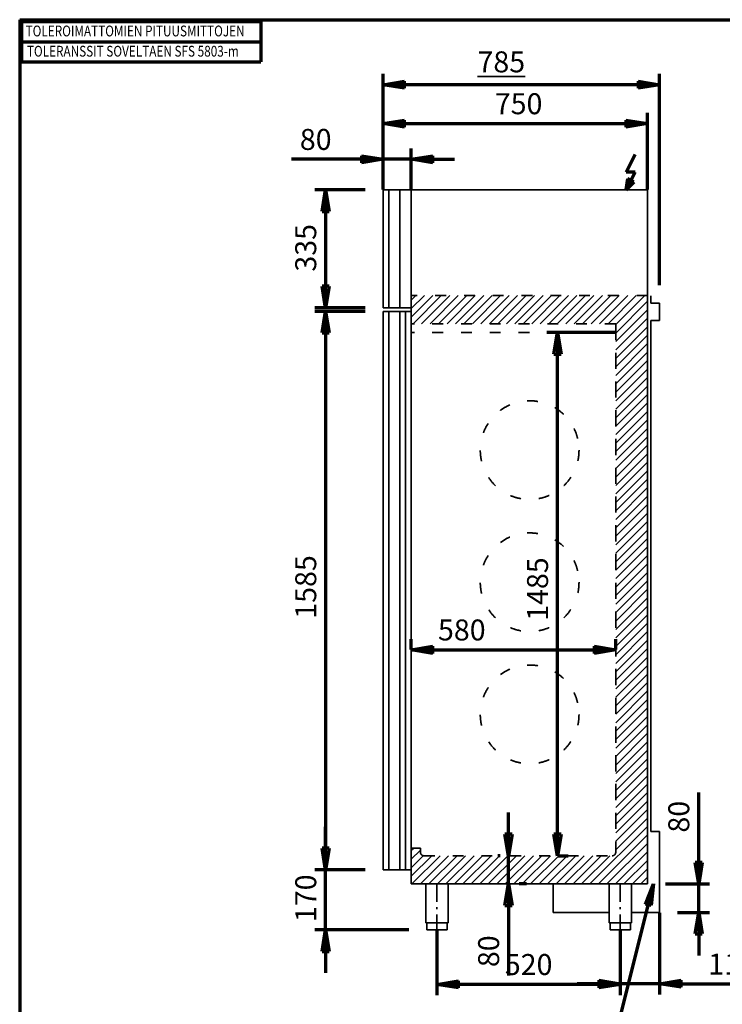
# Model space of a CAD drawing. Units: millimetres. Extents: x -3280 to 3707, y -2275 to 2570.
# Drawn here: x -3280 to -1287, y -225 to 2570 of the extents above; entities that cross this region are included whole.
import ezdxf
from ezdxf.enums import TextEntityAlignment as Align

# ---------------------------------------------------------------- set-up
doc = ezdxf.new("R2010")
doc.units = ezdxf.units.MM
doc.header["$MEASUREMENT"] = 0
for name, pattern in [('Katkoviiva', [2.2, 0.6, -1, 0.6]), ('Pistekatko', [2.7, 1, -0.3, 0.1, -0.3, 1]), ('Yhtenäinen', [0])]:
    doc.linetypes.add(name, pattern=pattern)
for name, color, linetype, lineweight, true_color in [('Kuvio', 7, 'Continuous', 35, 0x000000), ('Lomakkeet', 7, 'Continuous', 35, 0x000000), ('Mitat', 7, 'Continuous', 35, 0x000000), ('Muotoviivat', 7, 'Continuous', 35, 0x000000), ('Muut viivat', 7, 'Continuous', 35, 0x000000), ('Tekstit', 7, 'Continuous', 35, 0x000000)]:
    doc.layers.add(name, color=color, linetype=linetype, lineweight=lineweight, true_color=true_color)
doc.styles.add('Arial', font='arial.ttf')
doc.dimstyles.new('Vertex Style', dxfattribs={"dimscale": 17, "dimtxt": 0.18, "dimasz": 3.6, "dimexe": 1.8, "dimexo": 0.0625, "dimgap": 1.7, "dimtad": 1, "dimdec": 1, "dimdsep": 46, "dimtxsty": 'Arial', "dimblk1": 'CLOSED', "dimblk2": 'CLOSED', "dimsah": 1, "dimcen": 0.09, "dimdle": 1.8, "dimadec": 1, "dimazin": 2, "dimtfac": 0.65, "dimtdec": 4, "dimtmove": 0, "dimatfit": 3, "dimfxl": 1, "dimtolj": 1, "dimtzin": 0, "dimlwe": 70, "dimarcsym": 0})

# ---------------------------------------------------------------- blocks, each defined once
blk = doc.blocks.new('_Closed')
at = {"color": 0, "linetype": 'ByBlock', "lineweight": -2}
for p, q in [((-1, 0.166667), (0, 0)), ((-1, 0.166667), (-1, -0.166667)), ((0, 0), (-1, -0.166667)), ((0, 0), (-1, 0))]:
    blk.add_line(p, q, dxfattribs=at)
blk = doc.blocks.new('*D13')
at = {"layer": 'Defpoints', "color": 0}
for p in [(-1464.8, 36), (-1576.2, -13.3), (-1576.2, -166.4)]:
    blk.add_point(p, dxfattribs=at)
at = {"layer": 'Mitat', "color": 160, "lineweight": 70}
for p, q in [((-1464.8, 35), (-1464.8, -197)), ((-1576.2, -14.3), (-1576.2, -197)), ((-1637.5, -166.4), (-1698.7, -166.4)), ((-1464.8, -166.4), (-1576.2, -166.4)), ((-1464.8, -166.4), (-1176, -166.4)), ((-1403.6, -166.4), (-1342.4, -166.4))]:
    blk.add_line(p, q, dxfattribs=at)
at = {"layer": 'Mitat', "color": 160, "lineweight": 70, "xscale": 61.2, "yscale": 61.2, "zscale": 61.2}
blk.add_blockref('_Closed', (-1576.2, -166.4), dxfattribs=at)
at = {"layer": 'Mitat', "color": 160, "lineweight": 70, "xscale": 61.2, "yscale": 61.2, "zscale": 61.2, "rotation": 180}
blk.add_blockref('_Closed', (-1464.8, -166.4), dxfattribs=at)
at = {"layer": 'Mitat', "color": 250, "lineweight": 35, "insert": (-1259.2, -110.5), "char_height": 59.5, "attachment_point": 5, "style": 'Arial'}
blk.add_mtext('\\A1;111', dxfattribs=at)
blk = doc.blocks.new('*D14')
at = {"layer": 'Defpoints', "color": 0}
for p in [(-2096.25, -13.27), (-1576.25, -13.27), (-2096.25, -168.31)]:
    blk.add_point(p, dxfattribs=at)
at = {"layer": 'Mitat', "color": 160, "lineweight": 70}
for p, q in [((-2096.25, -14.3325), (-2096.25, -198.91)), ((-1576.25, -14.3325), (-1576.25, -198.91)), ((-1637.45, -168.31), (-2035.05, -168.31))]:
    blk.add_line(p, q, dxfattribs=at)
at = {"layer": 'Mitat', "color": 160, "lineweight": 70, "xscale": 61.2, "yscale": 61.2, "zscale": 61.2, "rotation": 180}
blk.add_blockref('_Closed', (-2096.25, -168.31), dxfattribs=at)
at = {"layer": 'Mitat', "color": 160, "lineweight": 70, "xscale": 61.2, "yscale": 61.2, "zscale": 61.2}
blk.add_blockref('_Closed', (-1576.25, -168.31), dxfattribs=at)
at = {"layer": 'Mitat', "color": 250, "lineweight": 35, "insert": (-1836.25, -111.904), "char_height": 59.5, "attachment_point": 5, "style": 'Arial'}
blk.add_mtext('\\A1;520', dxfattribs=at)
blk = doc.blocks.new('*D15')
at = {"layer": 'Defpoints', "color": 0}
for p in [(-1499.2, 2274.7), (-2249.2, 2086.7), (-1499.2, 2086.7)]:
    blk.add_point(p, dxfattribs=at)
at = {"layer": 'Mitat', "color": 160, "lineweight": 70}
for p, q in [((-2249.2, 2087.8), (-2249.2, 2305.3)), ((-1499.2, 2087.8), (-1499.2, 2305.3)), ((-2188.1, 2274.7), (-1560.5, 2274.7))]:
    blk.add_line(p, q, dxfattribs=at)
at = {"layer": 'Mitat', "color": 160, "lineweight": 70, "xscale": 61.2, "yscale": 61.2, "zscale": 61.2, "rotation": 180}
blk.add_blockref('_Closed', (-2249.2, 2274.7), dxfattribs=at)
at = {"layer": 'Mitat', "color": 160, "lineweight": 70, "xscale": 61.2, "yscale": 61.2, "zscale": 61.2}
blk.add_blockref('_Closed', (-1499.2, 2274.7), dxfattribs=at)
at = {"layer": 'Mitat', "color": 250, "lineweight": 35, "insert": (-1864.7, 2331.1), "char_height": 59.5, "attachment_point": 5, "style": 'Arial'}
blk.add_mtext('\\A1;750', dxfattribs=at)
blk = doc.blocks.new('*D17')
at = {"layer": 'Defpoints', "color": 0}
for p in [(-1754.5, 1681.7), (-1589.2, 1681.7), (-1754.5, 196.7)]:
    blk.add_point(p, dxfattribs=at)
at = {"layer": 'Mitat', "color": 160, "lineweight": 70}
for p, q in [((-1590.3, 1681.7), (-1785.1, 1681.7)), ((-1754.5, 257.9), (-1754.5, 1620.5)), ((-1753.5, 196.7), (-1723.9, 196.7))]:
    blk.add_line(p, q, dxfattribs=at)
at = {"layer": 'Mitat', "color": 160, "lineweight": 70, "xscale": 61.2, "yscale": 61.2, "zscale": 61.2}
for p, rotation in [((-1754.5, 1681.7), 90), ((-1754.5, 196.7), 270)]:
    blk.add_blockref('_Closed', p, dxfattribs=dict(at, rotation=rotation))
at = {"layer": 'Mitat', "color": 250, "lineweight": 35, "insert": (-1810.9, 953.7), "char_height": 59.5, "attachment_point": 5, "rotation": 90, "style": 'Arial'}
blk.add_mtext('\\A1;1485', dxfattribs=at)
blk = doc.blocks.new('*D18')
at = {"layer": 'Defpoints', "color": 0}
for p in [(-2249.2, 2173.4), (-2249.2, 2086.7), (-2169.2, 2086.7)]:
    blk.add_point(p, dxfattribs=at)
at = {"layer": 'Mitat', "color": 160, "lineweight": 70}
for p, q in [((-2249.2, 2087.8), (-2249.2, 2204)), ((-2169.2, 2087.8), (-2169.2, 2204)), ((-2249.2, 2173.4), (-2508.7, 2173.4)), ((-2310.4, 2173.4), (-2371.7, 2173.4)), ((-2169.2, 2173.4), (-2249.2, 2173.4)), ((-2108.1, 2173.4), (-2046.8, 2173.4))]:
    blk.add_line(p, q, dxfattribs=at)
at = {"layer": 'Mitat', "color": 160, "lineweight": 70, "xscale": 61.2, "yscale": 61.2, "zscale": 61.2}
blk.add_blockref('_Closed', (-2249.2, 2173.4), dxfattribs=at)
at = {"layer": 'Mitat', "color": 160, "lineweight": 70, "xscale": 61.2, "yscale": 61.2, "zscale": 61.2, "rotation": 180}
blk.add_blockref('_Closed', (-2169.2, 2173.4), dxfattribs=at)
at = {"layer": 'Mitat', "color": 250, "lineweight": 35, "insert": (-2440.2, 2229.8), "char_height": 59.5, "attachment_point": 5, "style": 'Arial'}
blk.add_mtext('\\A1;80', dxfattribs=at)
blk = doc.blocks.new('*D19')
at = {"layer": 'Defpoints', "color": 0}
for p in [(-2169.2, 781.2), (-1589.2, 781.2), (-1589.2, 781.2)]:
    blk.add_point(p, dxfattribs=at)
at = {"layer": 'Mitat', "color": 160, "lineweight": 70}
for p, q in [((-2169.2, 782.3), (-2169.2, 811.8)), ((-1589.2, 782.3), (-1589.2, 811.8)), ((-2108.1, 781.2), (-1650.5, 781.2))]:
    blk.add_line(p, q, dxfattribs=at)
at = {"layer": 'Mitat', "color": 160, "lineweight": 70, "xscale": 61.2, "yscale": 61.2, "zscale": 61.2, "rotation": 180}
blk.add_blockref('_Closed', (-2169.2, 781.2), dxfattribs=at)
at = {"layer": 'Mitat', "color": 160, "lineweight": 70, "xscale": 61.2, "yscale": 61.2, "zscale": 61.2}
blk.add_blockref('_Closed', (-1589.2, 781.2), dxfattribs=at)
at = {"layer": 'Mitat', "color": 250, "lineweight": 35, "insert": (-2025.9, 837.6), "char_height": 59.5, "attachment_point": 5, "style": 'Arial'}
blk.add_mtext('\\A1;580', dxfattribs=at)
blk = doc.blocks.new('*D20')
at = {"layer": 'Defpoints', "color": 0}
for p in [(-2249.25, 2086.73), (-2412.03, 1751.73), (-2249.25, 1751.73)]:
    blk.add_point(p, dxfattribs=at)
at = {"layer": 'Mitat', "color": 160, "lineweight": 70}
for p, q in [((-2300.25, 2086.73), (-2442.63, 2086.73)), ((-2412.03, 2025.53), (-2412.03, 1812.93)), ((-2300.25, 1751.73), (-2442.63, 1751.73))]:
    blk.add_line(p, q, dxfattribs=at)
at = {"layer": 'Mitat', "color": 160, "lineweight": 70, "xscale": 61.2, "yscale": 61.2, "zscale": 61.2}
for p, rotation in [((-2412.03, 2086.73), 90), ((-2412.03, 1751.73), 270)]:
    blk.add_blockref('_Closed', p, dxfattribs=dict(at, rotation=rotation))
at = {"layer": 'Mitat', "color": 250, "lineweight": 35, "insert": (-2468.436, 1922.16), "char_height": 59.5, "attachment_point": 5, "rotation": 90, "style": 'Arial'}
blk.add_mtext('\\A1;335', dxfattribs=at)
blk = doc.blocks.new('*D21')
at = {"layer": 'Defpoints', "color": 0}
for p in [(-2249.25, 1741.73), (-2412.03, 156.73), (-2249.25, 156.73)]:
    blk.add_point(p, dxfattribs=at)
at = {"layer": 'Mitat', "color": 160, "lineweight": 70}
for p, q in [((-2300.25, 1741.73), (-2442.63, 1741.73)), ((-2412.03, 1680.53), (-2412.03, 217.93)), ((-2300.25, 156.73), (-2442.63, 156.73))]:
    blk.add_line(p, q, dxfattribs=at)
at = {"layer": 'Mitat', "color": 160, "lineweight": 70, "xscale": 61.2, "yscale": 61.2, "zscale": 61.2}
for p, rotation in [((-2412.03, 1741.73), 90), ((-2412.03, 156.73), 270)]:
    blk.add_blockref('_Closed', p, dxfattribs=dict(at, rotation=rotation))
at = {"layer": 'Mitat', "color": 250, "lineweight": 35, "insert": (-2468.436, 959.66), "char_height": 59.5, "attachment_point": 5, "rotation": 90, "style": 'Arial'}
blk.add_mtext('\\A1;1585', dxfattribs=at)
blk = doc.blocks.new('*D22')
at = {"layer": 'Defpoints', "color": 0}
for p in [(-2412.03, 156.73), (-2249.25, 156.73), (-2124.75, -13.27)]:
    blk.add_point(p, dxfattribs=at)
at = {"layer": 'Mitat', "color": 160, "lineweight": 70}
for p, q in [((-2412.03, 217.93), (-2412.03, 279.13)), ((-2300.25, 156.73), (-2442.63, 156.73)), ((-2412.03, -13.27), (-2412.03, 156.73)), ((-2175.75, -13.27), (-2442.63, -13.27)), ((-2412.03, -74.47), (-2412.03, -135.67))]:
    blk.add_line(p, q, dxfattribs=at)
at = {"layer": 'Mitat', "color": 160, "lineweight": 70, "xscale": 61.2, "yscale": 61.2, "zscale": 61.2}
for p, rotation in [((-2412.03, 156.73), 270), ((-2412.03, -13.27), 90)]:
    blk.add_blockref('_Closed', p, dxfattribs=dict(at, rotation=rotation))
at = {"layer": 'Mitat', "color": 250, "lineweight": 35, "insert": (-2468.436, 76.15), "char_height": 59.5, "attachment_point": 5, "rotation": 90, "style": 'Arial'}
blk.add_mtext('\\A1;170', dxfattribs=at)
blk = doc.blocks.new('*D24')
at = {"layer": 'Defpoints', "color": 0}
for p in [(-1893.32, 196.73), (-1866.25, 196.73), (-1893.32, 116.73)]:
    blk.add_point(p, dxfattribs=at)
at = {"layer": 'Mitat', "color": 160, "lineweight": 70}
for p, q in [((-1893.32, 257.93), (-1893.32, 319.13)), ((-1917.25, 196.73), (-1923.92, 196.73)), ((-1893.32, 116.73), (-1893.32, 196.73)), ((-1893.32, 116.73), (-1893.32, -142.6985)), ((-1842.32, 116.73), (-1862.72, 116.73)), ((-1893.32, 55.53), (-1893.32, -5.67))]:
    blk.add_line(p, q, dxfattribs=at)
at = {"layer": 'Mitat', "color": 160, "lineweight": 70, "xscale": 61.2, "yscale": 61.2, "zscale": 61.2}
for p, rotation in [((-1893.32, 196.73), 270), ((-1893.32, 116.73), 90)]:
    blk.add_blockref('_Closed', p, dxfattribs=dict(at, rotation=rotation))
at = {"layer": 'Mitat', "color": 250, "lineweight": 35, "insert": (-1949.726, -74.18425), "char_height": 59.5, "attachment_point": 5, "rotation": 90, "style": 'Arial'}
blk.add_mtext('\\A1;80', dxfattribs=at)
blk = doc.blocks.new('*D25')
at = {"layer": 'Defpoints', "color": 0}
for p in [(-1499.2, 116.7), (-1354, 116.7), (-1464.8, 36)]:
    blk.add_point(p, dxfattribs=at)
at = {"layer": 'Mitat', "color": 160, "lineweight": 70}
for p, q in [((-1354, 116.7), (-1354, 376.2)), ((-1354, 177.9), (-1354, 239.1)), ((-1448.2, 116.7), (-1323.4, 116.7)), ((-1354, 36), (-1354, 116.7)), ((-1413.8, 36), (-1323.4, 36)), ((-1354, -25.2), (-1354, -86.4))]:
    blk.add_line(p, q, dxfattribs=at)
at = {"layer": 'Mitat', "color": 160, "lineweight": 70, "xscale": 61.2, "yscale": 61.2, "zscale": 61.2}
for p, rotation in [((-1354, 116.7), 270), ((-1354, 36), 90)]:
    blk.add_blockref('_Closed', p, dxfattribs=dict(at, rotation=rotation))
at = {"layer": 'Mitat', "color": 250, "lineweight": 35, "insert": (-1410.4, 307.6), "char_height": 59.5, "attachment_point": 5, "rotation": 90, "style": 'Arial'}
blk.add_mtext('\\A1;80', dxfattribs=at)
blk = doc.blocks.new('*D33')
at = {"layer": 'Defpoints', "color": 0}
for p in [(-2249.2, 2385.2), (-2249.2, 2086.7), (-1464.8, 1765.4)]:
    blk.add_point(p, dxfattribs=at)
at = {"layer": 'Mitat', "color": 160, "lineweight": 70}
for p, q in [((-2249.2, 2137.7), (-2249.2, 2415.8)), ((-1464.8, 1816.4), (-1464.8, 2415.8)), ((-1526, 2385.2), (-2188.1, 2385.2))]:
    blk.add_line(p, q, dxfattribs=at)
at = {"layer": 'Mitat', "color": 160, "lineweight": 70, "xscale": 61.2, "yscale": 61.2, "zscale": 61.2, "rotation": 180}
blk.add_blockref('_Closed', (-2249.2, 2385.2), dxfattribs=at)
at = {"layer": 'Mitat', "color": 160, "lineweight": 70, "xscale": 61.2, "yscale": 61.2, "zscale": 61.2}
blk.add_blockref('_Closed', (-1464.8, 2385.2), dxfattribs=at)
at = {"layer": 'Mitat', "color": 250, "lineweight": 35, "insert": (-1913.8, 2449.9), "char_height": 59.5, "attachment_point": 5, "style": 'Arial'}
blk.add_mtext('\\A1;{\\L785}', dxfattribs=at)

msp = doc.modelspace()

# ---------------------------------------------------------------- hatches: boundary and pattern name
at = {"layer": 'Kuvio', "lineweight": 25}
h = msp.add_hatch(dxfattribs=at)
h.set_pattern_fill('Viivoitus 1', scale=17, style=0, pattern_type=0)
h.set_pattern_definition([(45, (0, 0), (24.04157, 2e-15), [])])
h.paths.add_polyline_path([(-1499.25, 1786.73), (-1499.25, 116.73), (-2169.25, 116.73), (-2169.25, 218.73), (-2143.25, 218.73), (-2143.25, 206.73), (-2143.25, 206.73, 0.41421356), (-2133.25, 196.73), (-2133.25, 196.73), (-1599.25, 196.73), (-1599.25, 196.73, 0.41421356), (-1589.25, 206.73), (-1589.25, 206.73), (-1589.25, 1706.73), (-2169.25, 1706.73), (-2169.25, 1786.73)], flags=0)

# ---------------------------------------------------------------- linework, layer by layer
at = {"layer": 'Lomakkeet', "color": 7, "linetype": 'Yhtenäinen', "lineweight": 70, "ltscale": 51}
for q in [(3707.274, 2569.622), (-3279.726, -2275.378)]:
    msp.add_line((-3279.726, 2569.622), q, dxfattribs=at)
at = {"layer": 'Lomakkeet', "color": 160, "lineweight": 70, "true_color": 0x0024ff}
for p, q in [((-3273.691, 2449.602), (-3273.691, 2564.352)), ((-3273.691, 2564.352), (-2595.901, 2564.352)), ((-2595.901, 2564.352), (-2595.901, 2449.602)), ((-3273.691, 2506.977), (-2595.901, 2506.977)), ((-3273.691, 2449.602), (-2595.901, 2449.602))]:
    msp.add_line(p, q, dxfattribs=at)
at = {"layer": 'Muotoviivat', "color": 7, "linetype": 'Yhtenäinen', "lineweight": 70, "ltscale": 51}
for p, q in [((-1559.25, 2136.73), (-1534.25, 2186.73)), ((-1559.25, 2086.73), (-1534.25, 2136.73)), ((-1534.25, 2136.73), (-1559.25, 2136.73)), ((-1559.25, 2086.73), (-1554.778, 2118.035)), ((-1559.25, 2086.73), (-1536.889, 2109.091)), ((-1555.629, 2118.655), (-1537.741, 2109.711))]:
    msp.add_line(p, q, dxfattribs=at)
at = {"layer": 'Muotoviivat', "color": 7, "linetype": 'Yhtenäinen', "lineweight": 35, "ltscale": 51}
for p, q in [((-2169.25, 2086.73), (-2249.25, 2086.73)), ((-2249.25, 2086.73), (-2249.25, 1751.73)), ((-2233.25, 2086.73), (-2233.25, 1751.73)), ((-2201.25, 2086.73), (-2201.25, 1751.73)), ((-1499.25, 2086.73), (-2169.25, 2086.73)), ((-1489.75, 1785.93), (-1489.75, 1765.43)), ((-1489.75, 1765.43), (-1464.75, 1765.43)), ((-1464.75, 1765.43), (-1464.75, 1715.43)), ((-2169.25, 1751.73), (-2249.25, 1751.73)), ((-2249.25, 1741.73), (-2249.25, 156.73)), ((-2249.25, 156.73), (-2249.25, 1741.73)), ((-2169.25, 1741.73), (-2249.25, 1741.73)), ((-2233.25, 1741.73), (-2233.25, 156.73)), ((-2201.25, 1741.73), (-2201.25, 156.73)), ((-2185.25, 1741.73), (-2185.25, 156.73)), ((-2185.25, 1741.73), (-2185.25, 156.73)), ((-1489.75, 1715.43), (-1489.75, 265.93)), ((-1464.75, 1715.43), (-1489.75, 1715.43)), ((-1489.75, 265.93), (-1464.75, 265.93)), ((-1464.75, 265.93), (-1464.75, 36.03)), ((-2249.25, 156.73), (-2169.25, 156.73)), ((-1499.25, 116.73), (-2169.25, 116.73)), ((-2128.25, 116.73), (-2128.25, 6.73)), ((-2064.25, 116.73), (-2064.25, 6.73)), ((-1766.95, 114.23), (-1766.95, 36.03)), ((-1608.25, 116.73), (-1608.25, 6.73)), ((-1544.25, 116.73), (-1544.25, 6.73)), ((-1608.25, 36.03), (-1766.95, 36.03)), ((-1464.75, 36.03), (-1544.25, 36.03)), ((-2128.25, 6.73), (-2064.25, 6.73)), ((-2124.75, 6.73), (-2124.75, -13.27)), ((-2067.75, 6.73), (-2067.75, -13.27)), ((-1608.25, 6.73), (-1544.25, 6.73)), ((-1604.75, 6.73), (-1604.75, -13.27)), ((-1547.75, 6.73), (-1547.75, -13.27)), ((-2124.75, -13.27), (-2067.75, -13.27)), ((-1604.75, -13.27), (-1547.75, -13.27))]:
    msp.add_line(p, q, dxfattribs=at)
at = {"layer": 'Muotoviivat', "color": 7, "linetype": 'Katkoviiva', "lineweight": 35, "ltscale": 51}
for p, q in [((-1499.25, 1786.73), (-2169.25, 1786.73)), ((-1589.25, 1706.73), (-2169.25, 1706.73)), ((-1589.25, 206.73), (-1589.25, 1706.73)), ((-1589.25, 1681.73), (-2169.25, 1681.73)), ((-1589.25, 1690.73), (-1589.25, 216.73)), ((-2143.25, 218.73), (-2169.25, 218.73)), ((-2143.25, 206.73), (-2143.25, 218.73)), ((-2133.25, 196.73), (-1599.25, 196.73))]:
    msp.add_line(p, q, dxfattribs=at)
at = {"layer": 'Muotoviivat', "color": 7, "linetype": 'Pistekatko', "lineweight": 35, "ltscale": 51}
for p, q in [((-2096.25, 116.73), (-2096.25, -44.18)), ((-1576.25, 116.73), (-1576.25, -64.52))]:
    msp.add_line(p, q, dxfattribs=at)
at = {"layer": 'Muotoviivat', "color": 7, "linetype": 'Yhtenäinen', "lineweight": 35, "ltscale": 51}
for points in [[(-2169.25, 2086.73), (-2169.25, 1786.73), (-2169.25, 1706.73), (-2169.25, 218.73), (-2169.25, 116.73)], [(-1499.25, 2086.73), (-1499.25, 1786.73), (-1499.25, 116.73)]]:
    msp.add_lwpolyline(points, dxfattribs=at)
at = {"layer": 'Muotoviivat', "color": 7, "linetype": 'Katkoviiva', "lineweight": 35, "ltscale": 51}
for centre, start, end in [((-2133.25, 206.73), 180, 270), ((-1599.25, 206.73), 270, 0)]:
    msp.add_arc(centre, 10, start, end, dxfattribs=at)
at = {"layer": 'Muut viivat', "color": 7, "linetype": 'Katkoviiva', "lineweight": 35, "ltscale": 51}
for centre in [(-1833.408, 1348.019), (-1833.408, 973.019), (-1833.408, 598.019)]:
    msp.add_circle(centre, 140, dxfattribs=at)
at = {"layer": 'Tekstit', "color": 160, "lineweight": 70, "true_color": 0x0024ff}
for p, q in [((-1597.951, -347.23), (-1482, 116.73)), ((-1504.557, 59.285), (-1482, 116.73)), ((-1482, 116.73), (-1489.12, 55.427)), ((-1489.12, 55.427), (-1504.557, 59.285))]:
    msp.add_line(p, q, dxfattribs=at)

# ---------------------------------------------------------------- texts
at = {"layer": 'Lomakkeet', "color": 20, "lineweight": 25, "true_color": 0xff281e, "style": 'Arial', "oblique": 11.309932, "width": 0.8}
for s, p in [('TOLEROIMATTOMIEN PITUUSMITTOJEN', (-3262.981, 2552.877)), ('TOLERANSSIT SOVELTAEN SFS 5803-m', (-3259.347, 2495.502))]:
    msp.add_text(s, height=30.6, dxfattribs=at).set_placement(p, align=Align.TOP_LEFT)

# ---------------------------------------------------------------- dimensions: what is measured, and where the dimension line sits
at = {"layer": 'Mitat', "color": 250, "lineweight": 35, "true_color": 0x141414}
for base, p1, p2, override, picture, middle in [((-2249.25, 2385.21), (-1464.75, 1765.43), (-2249.25, 2086.73), {"dimtxt": 3.5, "dimexo": 3, "dimgap": 1.53125, "dimlfac": 1.000638, "dimpost": '{\\L<>}', "dimtxsty": 'Arial', "dimcen": 0, "dimclrd": 160, "dimclre": 160, "dimclrt": 250, "dimlwd": 70}, '*D33', (-1913.79, 2385.21)), ((-1499.25, 2274.682), (-2249.25, 2086.73), (-1499.25, 2086.73), {"dimtxt": 3.5, "dimgap": 1.53125, "dimtxsty": 'Arial', "dimcen": 0, "dimclrd": 160, "dimclre": 160, "dimclrt": 250, "dimlwd": 70}, '*D15', (-1864.664, 2274.682)), ((-2249.25, 2173.37), (-2169.25, 2086.73), (-2249.25, 2086.73), {"dimtxt": 3.5, "dimgap": 1.53125, "dimtxsty": 'Arial', "dimcen": 0, "dimclrd": 160, "dimclre": 160, "dimclrt": 250, "dimlwd": 70}, '*D18', (-2440.164, 2173.37)), ((-1589.25, 781.213), (-2169.25, 781.213), (-1589.25, 781.213), {"dimtxt": 3.5, "dimgap": 1.53125, "dimtxsty": 'Arial', "dimcen": 0, "dimclrd": 160, "dimclre": 160, "dimclrt": 250, "dimlwd": 70}, '*D19', (-2025.938, 781.213)), ((-1576.25, -166.42), (-1464.75, 36.03), (-1576.25, -13.27), {"dimtxt": 3.5, "dimgap": 1.53125, "dimdec": 0, "dimlfac": 0.995518, "dimtxsty": 'Arial', "dimcen": 0, "dimclrd": 160, "dimclre": 160, "dimclrt": 250, "dimlwd": 70}, '*D13', (-1259.199, -166.42)), ((-2096.25, -168.31), (-1576.25, -13.27), (-2096.25, -13.27), {"dimtxt": 3.5, "dimgap": 1.53125, "dimtxsty": 'Arial', "dimcen": 0, "dimclrd": 160, "dimclre": 160, "dimclrt": 250, "dimlwd": 70}, '*D14', (-1836.25, -168.31))]:
    dim = msp.add_linear_dim(base=base, p1=p1, p2=p2, dimstyle='Vertex Style', override=override, dxfattribs=at)
    dim.commit()
    dim.dimension.update_dxf_attribs({"geometry": picture, "text_midpoint": middle, "dimtype": 160})
for base, p1, p2, override, picture, middle in [((-2412.03, 1751.73), (-2249.25, 2086.73), (-2249.25, 1751.73), {"dimtxt": 3.5, "dimexo": 3, "dimgap": 1.53125, "dimtxsty": 'Arial', "dimcen": 0, "dimclrd": 160, "dimclre": 160, "dimclrt": 250, "dimlwd": 70}, '*D20', (-2412.03, 1922.16)), ((-2412.03, 156.73), (-2249.25, 1741.73), (-2249.25, 156.73), {"dimtxt": 3.5, "dimexo": 3, "dimgap": 1.53125, "dimtxsty": 'Arial', "dimcen": 0, "dimclrd": 160, "dimclre": 160, "dimclrt": 250, "dimlwd": 70}, '*D21', (-2412.03, 959.66)), ((-1754.522, 1681.73), (-1754.522, 196.73), (-1589.25, 1681.73), {"dimtxt": 3.5, "dimgap": 1.53125, "dimtxsty": 'Arial', "dimcen": 0, "dimclrd": 160, "dimclre": 160, "dimclrt": 250, "dimlwd": 70}, '*D17', (-1754.522, 953.729)), ((-1353.97, 116.73), (-1464.75, 36.03), (-1499.25, 116.73), {"dimtxt": 3.5, "dimexo": 3, "dimgap": 1.53125, "dimdec": 0, "dimlfac": 0.991326, "dimtxsty": 'Arial', "dimcen": 0, "dimclrd": 160, "dimclre": 160, "dimclrt": 250, "dimlwd": 70}, '*D25', (-1353.97, 307.644)), ((-1893.32, 196.73), (-1893.32, 116.73), (-1866.25, 196.73), {"dimtxt": 3.5, "dimexo": 3, "dimgap": 1.53125, "dimtxsty": 'Arial', "dimcen": 0, "dimclrd": 160, "dimclre": 160, "dimclrt": 250, "dimlwd": 70}, '*D24', (-1893.32, -74.184)), ((-2412.03, 156.73), (-2124.75, -13.27), (-2249.25, 156.73), {"dimtxt": 3.5, "dimexo": 3, "dimgap": 1.53125, "dimtxsty": 'Arial', "dimcen": 0, "dimclrd": 160, "dimclre": 160, "dimclrt": 250, "dimlwd": 70}, '*D22', (-2412.03, 76.15))]:
    dim = msp.add_linear_dim(base=base, p1=p1, p2=p2, angle=90, dimstyle='Vertex Style', override=override, dxfattribs=at)
    dim.commit()
    dim.dimension.update_dxf_attribs({"geometry": picture, "text_midpoint": middle, "dimtype": 160})

doc.saveas('drawing.dxf')
